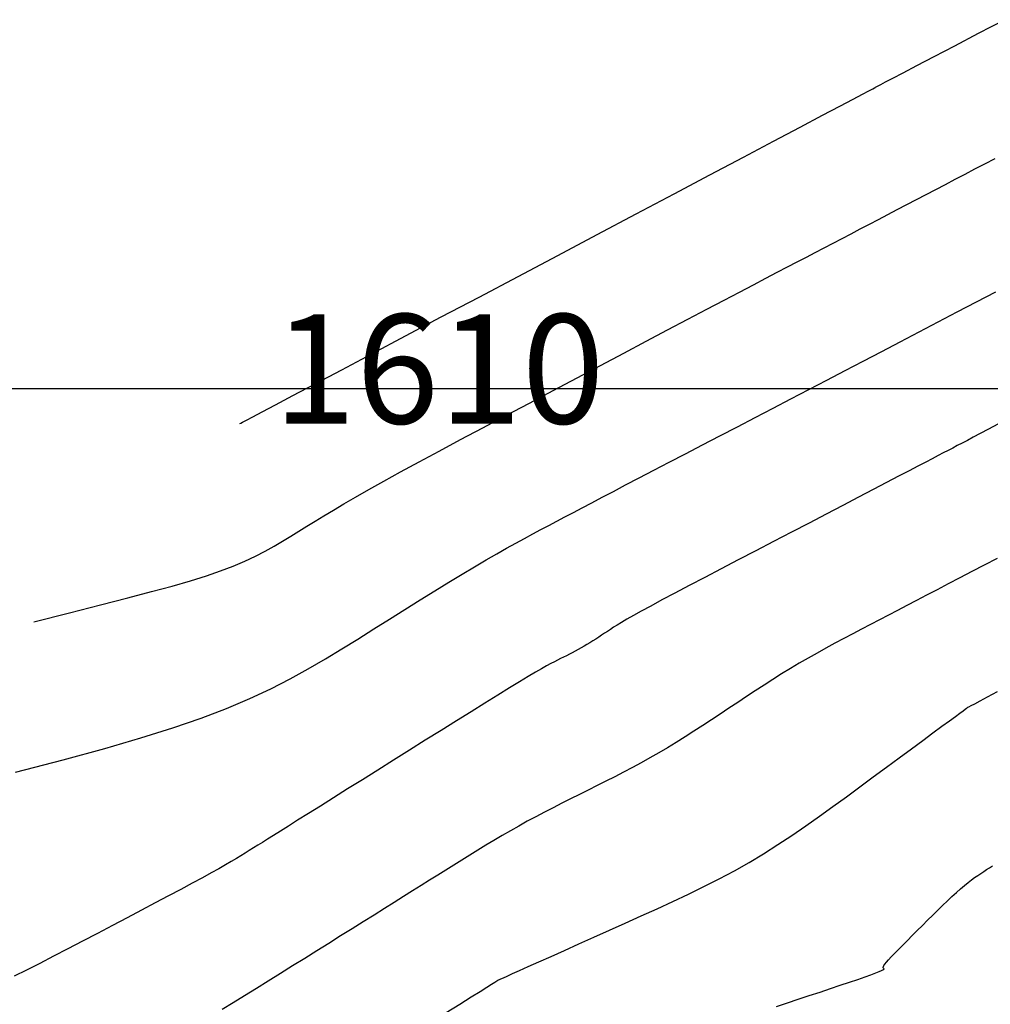
# Model space of a CAD drawing. Units: millimetres. Extents: x 63225 to 207706, y 370 to 8946593.
# Drawn here: x 188149 to 188166, y 8942989 to 8943007 of the extents above; entities that cross this region are included whole.
import ezdxf

# ---------------------------------------------------------------- set-up
doc = ezdxf.new("R2010")
doc.units = ezdxf.units.MM
for name, color, linetype in [('CNIVEL_M', 42, 'Continuous'), ('CNIVEL_S', 36, 'Continuous'), ('cotas', 7, 'Continuous'), ('CUADRICULA', 8, 'Continuous')]:
    doc.layers.add(name, color=color, linetype=linetype)

msp = doc.modelspace()

# ---------------------------------------------------------------- linework, layer by layer
at = {"layer": 'CNIVEL_M'}
for p, q in [((188166.447, 8942994.362, 1600), (188166.63, 8942994.458, 1600)), ((188166.146, 8942994.203, 1600), (188166.212, 8942994.238, 1600)), ((188166.212, 8942994.238, 1600), (188166.31, 8942994.29, 1600)), ((188166.31, 8942994.29, 1600), (188166.447, 8942994.362, 1600)), ((188165.858, 8942994.005, 1600), (188165.939, 8942994.065, 1600)), ((188165.939, 8942994.065, 1600), (188165.997, 8942994.108, 1600)), ((188165.997, 8942994.108, 1600), (188166.036, 8942994.137, 1600)), ((188166.036, 8942994.137, 1600), (188166.06, 8942994.154, 1600)), ((188166.06, 8942994.154, 1600), (188166.072, 8942994.163, 1600)), ((188166.072, 8942994.163, 1600), (188166.076, 8942994.167, 1600)), ((188166.076, 8942994.167, 1600), (188166.077, 8942994.167, 1600)), ((188166.077, 8942994.167, 1600), (188166.078, 8942994.168, 1600)), ((188166.077, 8942994.167, 1600), (188166.077, 8942994.167, 1600)), ((188166.077, 8942994.167, 1600), (188166.077, 8942994.167, 1600)), ((188166.077, 8942994.167, 1600), (188166.077, 8942994.167, 1600)), ((188166.077, 8942994.167, 1600), (188166.077, 8942994.167, 1600)), ((188166.077, 8942994.167, 1600), (188166.077, 8942994.167, 1600)), ((188166.077, 8942994.167, 1600), (188166.077, 8942994.167, 1600)), ((188166.077, 8942994.167, 1600), (188166.077, 8942994.167, 1600)), ((188166.077, 8942994.167, 1600), (188166.077, 8942994.167, 1600)), ((188166.077, 8942994.167, 1600), (188166.077, 8942994.167, 1600)), ((188166.077, 8942994.167, 1600), (188166.077, 8942994.167, 1600)), ((188166.077, 8942994.167, 1600), (188166.077, 8942994.167, 1600)), ((188166.077, 8942994.167, 1600), (188166.077, 8942994.167, 1600)), ((188166.077, 8942994.167, 1600), (188166.077, 8942994.167, 1600)), ((188166.077, 8942994.167, 1600), (188166.077, 8942994.167, 1600)), ((188166.077, 8942994.167, 1600), (188166.077, 8942994.167, 1600)), ((188166.077, 8942994.167, 1600), (188166.077, 8942994.167, 1600)), ((188166.078, 8942994.168, 1600), (188166.086, 8942994.172, 1600)), ((188166.086, 8942994.172, 1600), (188166.106, 8942994.182, 1600)), ((188166.106, 8942994.182, 1600), (188166.146, 8942994.203, 1600)), ((188165.612, 8942993.824, 1600), (188165.749, 8942993.925, 1600)), ((188165.749, 8942993.925, 1600), (188165.858, 8942994.005, 1600)), ((188165.26, 8942993.565, 1600), (188165.447, 8942993.703, 1600)), ((188165.447, 8942993.703, 1600), (188165.612, 8942993.824, 1600)), ((188165.053, 8942993.412, 1600), (188165.26, 8942993.565, 1600)), ((188164.831, 8942993.249, 1600), (188165.053, 8942993.412, 1600)), ((188164.598, 8942993.076, 1600), (188164.831, 8942993.249, 1600)), ((188164.356, 8942992.898, 1600), (188164.598, 8942993.076, 1600)), ((188164.111, 8942992.718, 1600), (188164.356, 8942992.898, 1600)), ((188163.865, 8942992.537, 1600), (188164.111, 8942992.718, 1600)), ((188163.619, 8942992.357, 1600), (188163.865, 8942992.537, 1600)), ((188163.371, 8942992.178, 1600), (188163.619, 8942992.357, 1600)), ((188163.121, 8942992.002, 1600), (188163.371, 8942992.178, 1600)), ((188162.868, 8942991.829, 1600), (188163.121, 8942992.002, 1600)), ((188162.612, 8942991.66, 1600), (188162.868, 8942991.829, 1600)), ((188162.351, 8942991.495, 1600), (188162.612, 8942991.66, 1600)), ((188162.086, 8942991.336, 1600), (188162.351, 8942991.495, 1600)), ((188161.539, 8942991.037, 1600), (188161.815, 8942991.184, 1600)), ((188161.815, 8942991.184, 1600), (188162.086, 8942991.336, 1600)), ((188161.259, 8942990.894, 1600), (188161.539, 8942991.037, 1600)), ((188160.976, 8942990.756, 1600), (188161.259, 8942990.894, 1600)), ((188160.69, 8942990.621, 1600), (188160.976, 8942990.756, 1600)), ((188160.112, 8942990.357, 1600), (188160.401, 8942990.488, 1600)), ((188160.401, 8942990.488, 1600), (188160.69, 8942990.621, 1600)), ((188159.821, 8942990.226, 1600), (188160.112, 8942990.357, 1600)), ((188159.246, 8942989.969, 1600), (188159.532, 8942990.096, 1600)), ((188159.532, 8942990.096, 1600), (188159.821, 8942990.226, 1600)), ((188158.97, 8942989.845, 1600), (188159.246, 8942989.969, 1600)), ((188158.463, 8942989.617, 1600), (188158.708, 8942989.727, 1600)), ((188158.708, 8942989.727, 1600), (188158.97, 8942989.845, 1600)), ((188158.242, 8942989.518, 1600), (188158.463, 8942989.617, 1600)), ((188157.885, 8942989.358, 1600), (188158.047, 8942989.431, 1600)), ((188158.047, 8942989.431, 1600), (188158.242, 8942989.518, 1600)), ((188157.489, 8942989.179, 1600), (188157.496, 8942989.183, 1600)), ((188157.496, 8942989.183, 1600), (188157.497, 8942989.184, 1600)), ((188157.497, 8942989.184, 1600), (188157.497, 8942989.184, 1600)), ((188157.497, 8942989.184, 1600), (188157.497, 8942989.184, 1600)), ((188157.497, 8942989.184, 1600), (188157.497, 8942989.184, 1600)), ((188157.497, 8942989.184, 1600), (188157.497, 8942989.184, 1600)), ((188157.497, 8942989.184, 1600), (188157.497, 8942989.184, 1600)), ((188157.497, 8942989.184, 1600), (188157.497, 8942989.184, 1600)), ((188157.497, 8942989.184, 1600), (188157.497, 8942989.184, 1600)), ((188157.497, 8942989.184, 1600), (188157.497, 8942989.184, 1600)), ((188157.497, 8942989.184, 1600), (188157.497, 8942989.184, 1600)), ((188157.497, 8942989.184, 1600), (188157.497, 8942989.184, 1600)), ((188157.497, 8942989.184, 1600), (188157.497, 8942989.184, 1600)), ((188157.497, 8942989.184, 1600), (188157.497, 8942989.184, 1600)), ((188157.497, 8942989.184, 1600), (188157.497, 8942989.184, 1600)), ((188157.497, 8942989.184, 1600), (188157.497, 8942989.184, 1600)), ((188157.497, 8942989.184, 1600), (188157.497, 8942989.184, 1600)), ((188157.497, 8942989.184, 1600), (188157.497, 8942989.184, 1600)), ((188157.497, 8942989.184, 1600), (188157.497, 8942989.184, 1600)), ((188157.497, 8942989.184, 1600), (188157.497, 8942989.184, 1600)), ((188157.497, 8942989.184, 1600), (188157.497, 8942989.184, 1600)), ((188157.497, 8942989.184, 1600), (188157.497, 8942989.184, 1600)), ((188157.497, 8942989.184, 1600), (188157.497, 8942989.184, 1600)), ((188157.497, 8942989.184, 1600), (188157.497, 8942989.184, 1600)), ((188157.497, 8942989.184, 1600), (188157.497, 8942989.184, 1600)), ((188157.497, 8942989.184, 1600), (188157.497, 8942989.184, 1600)), ((188157.497, 8942989.184, 1600), (188157.497, 8942989.184, 1600)), ((188157.497, 8942989.184, 1600), (188157.497, 8942989.184, 1600)), ((188157.497, 8942989.184, 1600), (188157.497, 8942989.184, 1600)), ((188157.497, 8942989.184, 1600), (188157.497, 8942989.184, 1600)), ((188157.497, 8942989.184, 1600), (188157.497, 8942989.184, 1600)), ((188157.497, 8942989.184, 1600), (188157.497, 8942989.184, 1600)), ((188157.497, 8942989.184, 1600), (188157.497, 8942989.184, 1600)), ((188157.497, 8942989.184, 1600), (188157.497, 8942989.184, 1600)), ((188157.497, 8942989.184, 1600), (188157.497, 8942989.184, 1600)), ((188157.497, 8942989.184, 1600), (188157.497, 8942989.184, 1600)), ((188157.497, 8942989.184, 1600), (188157.497, 8942989.184, 1600)), ((188157.497, 8942989.184, 1600), (188157.497, 8942989.184, 1600)), ((188157.497, 8942989.184, 1600), (188157.497, 8942989.184, 1600)), ((188157.497, 8942989.184, 1600), (188157.497, 8942989.184, 1600)), ((188157.497, 8942989.184, 1600), (188157.497, 8942989.184, 1600)), ((188157.497, 8942989.184, 1600), (188157.497, 8942989.184, 1600)), ((188157.497, 8942989.184, 1600), (188157.497, 8942989.184, 1600)), ((188157.497, 8942989.184, 1600), (188157.497, 8942989.184, 1600)), ((188157.497, 8942989.184, 1600), (188157.497, 8942989.184, 1600)), ((188157.497, 8942989.184, 1600), (188157.497, 8942989.184, 1600)), ((188157.497, 8942989.184, 1600), (188157.497, 8942989.184, 1600)), ((188157.497, 8942989.184, 1600), (188157.497, 8942989.184, 1600)), ((188157.497, 8942989.184, 1600), (188157.497, 8942989.184, 1600)), ((188157.497, 8942989.184, 1600), (188157.497, 8942989.184, 1600)), ((188157.497, 8942989.184, 1600), (188157.498, 8942989.184, 1600)), ((188157.498, 8942989.184, 1600), (188157.503, 8942989.187, 1600)), ((188157.503, 8942989.187, 1600), (188157.518, 8942989.193, 1600)), ((188157.518, 8942989.193, 1600), (188157.546, 8942989.206, 1600)), ((188157.546, 8942989.206, 1600), (188157.592, 8942989.227, 1600)), ((188157.592, 8942989.227, 1600), (188157.661, 8942989.257, 1600)), ((188157.661, 8942989.257, 1600), (188157.757, 8942989.301, 1600)), ((188157.757, 8942989.301, 1600), (188157.885, 8942989.358, 1600)), ((188157.165, 8942988.977, 1600), (188157.288, 8942989.054, 1600)), ((188157.288, 8942989.054, 1600), (188157.376, 8942989.109, 1600)), ((188157.376, 8942989.109, 1600), (188157.435, 8942989.145, 1600)), ((188157.435, 8942989.145, 1600), (188157.471, 8942989.168, 1600)), ((188157.471, 8942989.168, 1600), (188157.489, 8942989.179, 1600)), ((188156.794, 8942988.745, 1600), (188157.002, 8942988.875, 1600)), ((188157.002, 8942988.875, 1600), (188157.165, 8942988.977, 1600)), ((188156.546, 8942988.59, 1600), (188156.794, 8942988.745, 1600))]:
    msp.add_line(p, q, dxfattribs=at)
msp.add_lwpolyline([(188152.772, 8942999.361), (188152.772, 8942999.361), (188152.772, 8942999.361), (188152.772, 8942999.361), (188152.772, 8942999.361), (188152.772, 8942999.361), (188152.772, 8942999.361), (188152.772, 8942999.361), (188152.772, 8942999.361), (188152.772, 8942999.361), (188152.772, 8942999.361), (188152.772, 8942999.361), (188152.772, 8942999.361), (188152.772, 8942999.361), (188152.772, 8942999.361), (188152.772, 8942999.361), (188152.772, 8942999.361), (188152.774, 8942999.362), (188152.787, 8942999.369), (188152.823, 8942999.388), (188152.893, 8942999.425), (188153.009, 8942999.486), (188153.181, 8942999.577), (188153.421, 8942999.704), (188153.741, 8942999.873), (188154.148, 8943000.089), (188154.634, 8943000.346), (188155.188, 8943000.639), (188155.799, 8943000.963), (188156.456, 8943001.31), (188157.146, 8943001.675), (188157.86, 8943002.053), (188158.584, 8943002.436), (188159.309, 8943002.819), (188160.022, 8943003.197), (188160.713, 8943003.562), (188161.369, 8943003.91), (188161.98, 8943004.233), (188162.534, 8943004.526), (188163.021, 8943004.783), (188163.427, 8943004.999), (188163.747, 8943005.168), (188163.987, 8943005.295), (188164.16, 8943005.386), (188164.275, 8943005.447), (188164.345, 8943005.484), (188164.381, 8943005.503), (188164.394, 8943005.51), (188164.396, 8943005.511), (188164.396, 8943005.511), (188164.396, 8943005.511), (188164.396, 8943005.511), (188164.396, 8943005.511), (188164.396, 8943005.511), (188164.396, 8943005.511), (188164.396, 8943005.511), (188164.396, 8943005.511), (188164.396, 8943005.511), (188164.396, 8943005.511), (188164.396, 8943005.511), (188164.396, 8943005.511), (188164.396, 8943005.511), (188164.396, 8943005.511), (188164.396, 8943005.511), (188164.396, 8943005.511), (188164.398, 8943005.512), (188164.408, 8943005.517), (188164.436, 8943005.532), (188164.491, 8943005.561), (188164.581, 8943005.608), (188164.715, 8943005.678), (188164.902, 8943005.776), (188165.151, 8943005.907), (188165.468, 8943006.073), (188165.847, 8943006.271), (188166.28, 8943006.498), (188166.756, 8943006.747)], dxfattribs=at)
at = {"layer": 'CNIVEL_S'}
for points in [[(188149.007, 8942995.738), (188149.654, 8942995.901), (188150.223, 8942996.045), (188150.721, 8942996.172), (188151.156, 8942996.287), (188151.536, 8942996.39), (188151.867, 8942996.487), (188152.159, 8942996.578), (188152.418, 8942996.667), (188152.651, 8942996.756), (188152.863, 8942996.846), (188153.056, 8942996.936), (188153.233, 8942997.026), (188153.398, 8942997.117), (188153.554, 8942997.208), (188153.703, 8942997.3), (188153.85, 8942997.391), (188153.996, 8942997.483), (188154.147, 8942997.577), (188154.308, 8942997.675), (188154.482, 8942997.78), (188154.673, 8942997.893), (188154.888, 8942998.018), (188155.13, 8942998.155), (188155.403, 8942998.308), (188155.712, 8942998.477), (188156.052, 8942998.662), (188156.419, 8942998.859), (188156.809, 8942999.068), (188157.216, 8942999.285), (188157.638, 8942999.509), (188158.069, 8942999.737), (188158.504, 8942999.967), (188158.939, 8943000.197), (188159.37, 8943000.425), (188159.792, 8943000.649), (188160.202, 8943000.865), (188160.594, 8943001.073), (188160.966, 8943001.269), (188161.311, 8943001.452), (188161.627, 8943001.618), (188161.911, 8943001.767), (188162.164, 8943001.9), (188162.392, 8943002.02), (188162.598, 8943002.128), (188162.788, 8943002.227), (188162.964, 8943002.319), (188163.133, 8943002.407), (188163.296, 8943002.492), (188163.46, 8943002.577), (188163.623, 8943002.662), (188163.787, 8943002.748), (188163.952, 8943002.834), (188164.118, 8943002.92), (188164.285, 8943003.007), (188164.453, 8943003.095), (188164.623, 8943003.184), (188164.795, 8943003.274), (188164.969, 8943003.365), (188165.144, 8943003.457), (188165.321, 8943003.549), (188165.498, 8943003.642), (188165.676, 8943003.736), (188165.855, 8943003.829), (188166.034, 8943003.923), (188166.214, 8943004.017), (188166.395, 8943004.113), (188166.582, 8943004.211)], [(188148.671, 8942992.983), (188149.541, 8942993.212), (188150.3, 8942993.42), (188150.963, 8942993.612), (188151.546, 8942993.794), (188152.064, 8942993.973), (188152.53, 8942994.151), (188152.953, 8942994.33), (188153.339, 8942994.511), (188153.694, 8942994.692), (188154.024, 8942994.874), (188154.336, 8942995.056), (188154.635, 8942995.239), (188154.927, 8942995.421), (188155.219, 8942995.604), (188155.508, 8942995.785), (188155.792, 8942995.962), (188156.07, 8942996.135), (188156.338, 8942996.301), (188156.595, 8942996.458), (188156.839, 8942996.606), (188157.066, 8942996.742), (188157.276, 8942996.866), (188157.469, 8942996.978), (188157.649, 8942997.08), (188157.818, 8942997.173), (188157.977, 8942997.26), (188158.13, 8942997.342), (188158.278, 8942997.421), (188158.423, 8942997.498), (188158.569, 8942997.576), (188158.718, 8942997.654), (188158.872, 8942997.736), (188159.035, 8942997.821), (188159.209, 8942997.913), (188159.397, 8942998.012), (188159.602, 8942998.12), (188159.827, 8942998.238), (188160.074, 8942998.367), (188160.34, 8942998.506), (188160.624, 8942998.654), (188160.921, 8942998.809), (188161.23, 8942998.97), (188161.548, 8942999.135), (188161.871, 8942999.304), (188162.197, 8942999.473), (188162.523, 8942999.643), (188162.85, 8942999.814), (188163.178, 8942999.985), (188163.508, 8943000.156), (188163.839, 8943000.329), (188164.173, 8943000.503), (188164.51, 8943000.679), (188164.85, 8943000.857), (188165.194, 8943001.037), (188165.542, 8943001.219), (188165.892, 8943001.402), (188166.245, 8943001.587), (188166.6, 8943001.773)], [(188166.634, 8942999.347), (188166.46, 8942999.256), (188166.312, 8942999.178), (188166.185, 8942999.112), (188166.076, 8942999.054), (188165.979, 8942999.003), (188165.891, 8942998.957), (188165.808, 8942998.913), (188165.724, 8942998.869), (188165.637, 8942998.823), (188165.542, 8942998.774), (188165.435, 8942998.718), (188165.314, 8942998.654), (188165.173, 8942998.581), (188165.01, 8942998.495), (188164.82, 8942998.396), (188164.6, 8942998.282), (188164.355, 8942998.153), (188164.086, 8942998.013), (188163.798, 8942997.864), (188163.495, 8942997.706), (188163.181, 8942997.542), (188162.859, 8942997.374), (188162.533, 8942997.205), (188162.207, 8942997.035), (188161.886, 8942996.867), (188161.573, 8942996.704), (188161.273, 8942996.547), (188160.99, 8942996.398), (188160.728, 8942996.26), (188160.492, 8942996.135), (188160.286, 8942996.024), (188160.112, 8942995.929), (188159.969, 8942995.849), (188159.851, 8942995.782), (188159.754, 8942995.725), (188159.674, 8942995.677), (188159.607, 8942995.635), (188159.549, 8942995.597), (188159.494, 8942995.561), (188159.441, 8942995.525), (188159.388, 8942995.49), (188159.334, 8942995.455), (188159.281, 8942995.42), (188159.227, 8942995.386), (188159.174, 8942995.353), (188159.12, 8942995.32), (188159.066, 8942995.288), (188159.013, 8942995.258), (188158.959, 8942995.228), (188158.905, 8942995.199), (188158.852, 8942995.171), (188158.798, 8942995.144), (188158.744, 8942995.116), (188158.69, 8942995.089), (188158.636, 8942995.062), (188158.582, 8942995.035), (188158.524, 8942995.006), (188158.458, 8942994.971), (188158.382, 8942994.929), (188158.29, 8942994.878), (188158.18, 8942994.814), (188158.047, 8942994.736), (188157.889, 8942994.64), (188157.702, 8942994.526), (188157.489, 8942994.395), (188157.253, 8942994.249), (188157, 8942994.091), (188156.731, 8942993.923), (188156.451, 8942993.748), (188156.163, 8942993.568), (188155.872, 8942993.386), (188155.581, 8942993.204), (188155.293, 8942993.023), (188155.013, 8942992.847), (188154.742, 8942992.678), (188154.485, 8942992.517), (188154.244, 8942992.366), (188154.025, 8942992.229), (188153.829, 8942992.106), (188153.659, 8942991.999), (188153.513, 8942991.908), (188153.387, 8942991.829), (188153.278, 8942991.761), (188153.183, 8942991.702), (188153.098, 8942991.649), (188153.02, 8942991.6), (188152.945, 8942991.553), (188152.87, 8942991.506), (188152.792, 8942991.458), (188152.708, 8942991.407), (188152.615, 8942991.351), (188152.509, 8942991.29), (188152.387, 8942991.22), (188152.248, 8942991.142), (188152.086, 8942991.053), (188151.9, 8942990.953), (188151.693, 8942990.842), (188151.468, 8942990.721), (188151.226, 8942990.594), (188150.973, 8942990.46), (188150.71, 8942990.322), (188150.441, 8942990.181), (188150.168, 8942990.038), (188149.896, 8942989.895), (188149.627, 8942989.754), (188149.364, 8942989.618), (188149.111, 8942989.487), (188148.87, 8942989.365), (188148.645, 8942989.253)], [(188166.62, 8942996.896), (188166.385, 8942996.773), (188166.156, 8942996.653), (188165.936, 8942996.537), (188165.725, 8942996.427), (188165.524, 8942996.322), (188165.332, 8942996.222), (188165.149, 8942996.126), (188164.972, 8942996.033), (188164.801, 8942995.944), (188164.633, 8942995.857), (188164.469, 8942995.771), (188164.305, 8942995.686), (188164.142, 8942995.601), (188163.979, 8942995.515), (188163.816, 8942995.429), (188163.653, 8942995.342), (188163.49, 8942995.254), (188163.328, 8942995.164), (188163.165, 8942995.072), (188163.003, 8942994.977), (188162.842, 8942994.88), (188162.68, 8942994.781), (188162.519, 8942994.68), (188162.359, 8942994.576), (188162.198, 8942994.472), (188162.038, 8942994.367), (188161.877, 8942994.261), (188161.717, 8942994.154), (188161.556, 8942994.048), (188161.396, 8942993.942), (188161.236, 8942993.837), (188161.075, 8942993.733), (188160.915, 8942993.631), (188160.754, 8942993.53), (188160.593, 8942993.432), (188160.433, 8942993.337), (188160.272, 8942993.246), (188160.111, 8942993.157), (188159.95, 8942993.07), (188159.788, 8942992.985), (188159.627, 8942992.902), (188159.466, 8942992.821), (188159.304, 8942992.74), (188159.143, 8942992.659), (188158.981, 8942992.579), (188158.82, 8942992.498), (188158.66, 8942992.417), (188158.5, 8942992.336), (188158.341, 8942992.254), (188158.183, 8942992.171), (188158.027, 8942992.087), (188157.872, 8942992.001), (188157.72, 8942991.915), (188157.569, 8942991.827), (188157.419, 8942991.738), (188157.271, 8942991.649), (188157.123, 8942991.558), (188156.977, 8942991.468), (188156.831, 8942991.376), (188156.685, 8942991.285), (188156.539, 8942991.194), (188156.391, 8942991.101), (188156.242, 8942991.008), (188156.089, 8942990.912), (188155.93, 8942990.813), (188155.766, 8942990.71), (188155.595, 8942990.603), (188155.415, 8942990.49), (188155.227, 8942990.372), (188155.029, 8942990.249), (188154.825, 8942990.121), (188154.614, 8942989.99), (188154.399, 8942989.855), (188154.18, 8942989.718), (188153.958, 8942989.58), (188153.736, 8942989.441), (188153.513, 8942989.302), (188153.292, 8942989.165), (188153.074, 8942989.029), (188152.859, 8942988.896), (188152.65, 8942988.768), (188152.448, 8942988.645)], [(188162.584, 8942988.699), (188162.785, 8942988.766), (188162.985, 8942988.832), (188163.185, 8942988.899), (188163.382, 8942988.964), (188163.572, 8942989.027), (188163.753, 8942989.088), (188163.921, 8942989.144), (188164.072, 8942989.196), (188164.205, 8942989.242), (188164.314, 8942989.281), (188164.4, 8942989.313), (188164.462, 8942989.338), (188164.506, 8942989.357), (188164.533, 8942989.371), (188164.547, 8942989.381), (188164.552, 8942989.389), (188164.55, 8942989.394), (188164.545, 8942989.399), (188164.54, 8942989.403), (188164.536, 8942989.409), (188164.536, 8942989.418), (188164.54, 8942989.431), (188164.55, 8942989.449), (188164.568, 8942989.475), (188164.596, 8942989.509), (188164.634, 8942989.552), (188164.684, 8942989.607), (188164.746, 8942989.671), (188164.816, 8942989.743), (188164.894, 8942989.823), (188164.979, 8942989.908), (188165.068, 8942989.997), (188165.16, 8942990.089), (188165.254, 8942990.182), (188165.348, 8942990.276), (188165.442, 8942990.368), (188165.534, 8942990.459), (188165.624, 8942990.547), (188165.711, 8942990.631), (188165.795, 8942990.711), (188165.876, 8942990.784), (188165.952, 8942990.852), (188166.022, 8942990.912), (188166.089, 8942990.966), (188166.151, 8942991.014), (188166.21, 8942991.057), (188166.267, 8942991.097), (188166.321, 8942991.134), (188166.375, 8942991.169), (188166.427, 8942991.203), (188166.48, 8942991.238), (188166.537, 8942991.273)]]:
    msp.add_lwpolyline(points, dxfattribs=at)
at = {"layer": 'CUADRICULA', "color": 8}
msp.add_line((181620.545, 8943000), (207705.75, 8943000), dxfattribs=at)

# ---------------------------------------------------------------- texts
at = {"layer": 'cotas'}
msp.add_text(' 1610', height=2, dxfattribs=at).set_placement((188152.772, 8942999.361))

doc.saveas('drawing.dxf')
